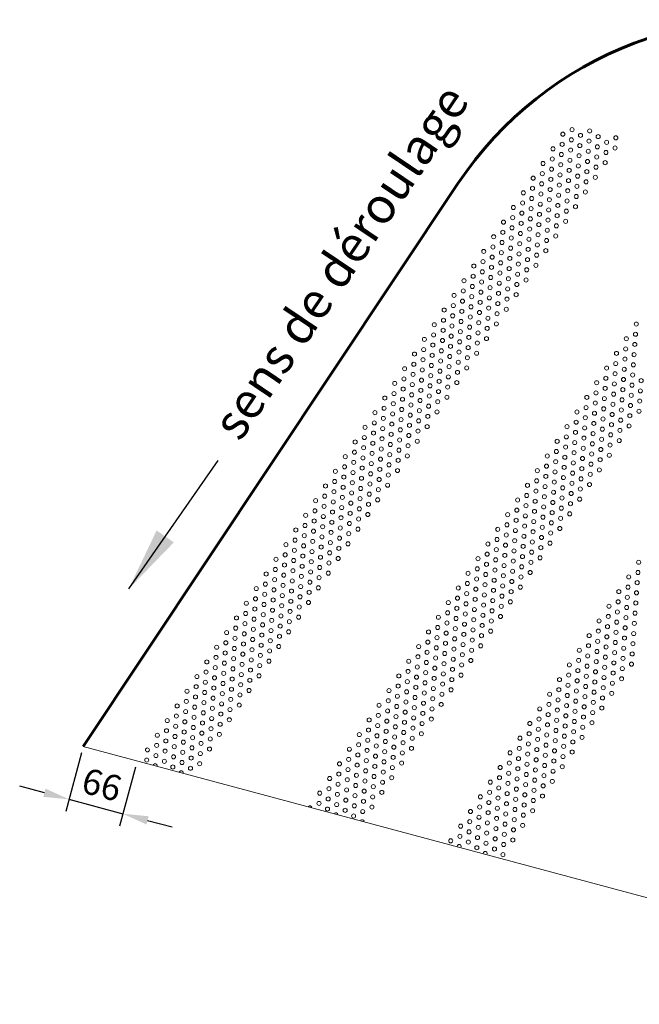
# Model space of a CAD drawing. Units: millimetres. Extents: x -25050 to -19824, y -186053 to -182041.
# Drawn here: x -22699 to -22092, y -185949 to -184984 of the extents above; entities that cross this region are included whole.
import ezdxf

# ---------------------------------------------------------------- set-up
doc = ezdxf.new("R2010")
doc.units = ezdxf.units.MM
doc.layers.get('Defpoints').update_dxf_attribs({"lineweight": 13})
for name, color, linetype, lineweight in [('COTATION', 7, 'Continuous', 13), ('FIN', 3, 'Continuous', 9), ('FORT', 7, 'Continuous', 60)]:
    doc.layers.add(name, color=color, linetype=linetype, lineweight=lineweight)
doc.styles.add('ARIAL', font='ARIAL.TTF')
doc.dimstyles.new('ech1-10', dxfattribs={"dimscale": 10, "dimtxt": 2.5, "dimasz": 2.5, "dimexe": 1.25, "dimexo": 0.625, "dimtad": 1, "dimtxsty": 'ARIAL', "dimcen": 2.5, "dimadec": 0, "dimazin": 0, "dimtfac": 1, "dimtmove": 0, "dimatfit": 3, "dimfxl": 0, "dimarcsym": 0})
doc.dimstyles.new('ech1-25', dxfattribs={"dimscale": 25, "dimtxt": 2.5, "dimasz": 2.5, "dimexe": 1.25, "dimexo": 0.625, "dimtad": 1, "dimtxsty": 'ARIAL', "dimcen": 2.5, "dimadec": 0, "dimazin": 0, "dimtfac": 1, "dimtmove": 0, "dimatfit": 3, "dimfxl": 0, "dimarcsym": 0})

# ---------------------------------------------------------------- blocks, each defined once
blk = doc.blocks.new('*D102')
at = {"layer": 'COTATION', "color": 0, "lineweight": -2}
for p, q in [((-22638.45, -185702.57), (-22653.9, -185760.26)), ((-22585.65, -185716.71), (-22601.11, -185774.41)), ((-22674.82, -185741.72), (-22698.96, -185735.25)), ((-22650.67, -185748.19), (-22597.87, -185762.33)), ((-22573.72, -185768.8), (-22549.58, -185775.27))]:
    blk.add_line(p, q, dxfattribs=at)
at = {"layer": 'COTATION', "color": 0}
for points in [[(-22673.74, -185737.69), (-22675.89, -185745.74), (-22650.67, -185748.19)], [(-22572.65, -185764.78), (-22574.8, -185772.83), (-22597.87, -185762.33)]]:
    blk.add_solid(points, dxfattribs=at)
at = {"layer": 'Defpoints', "color": 0}
for p in [(-22636.83, -185696.53), (-22584.03, -185710.68), (-22597.87, -185762.33)]:
    blk.add_point(p, dxfattribs=at)
at = {"layer": 'COTATION', "color": 0, "insert": (-22619.35, -185736.89), "char_height": 25, "attachment_point": 5, "rotation": 345.00187, "style": 'ARIAL'}
blk.add_mtext('66', dxfattribs=at)

msp = doc.modelspace()

# ---------------------------------------------------------------- linework, layer by layer
at = {"layer": 'FIN', "color": 7}
msp.add_line((-21694.263, -185949.059), (-22636.828, -185696.532), dxfattribs=at)
at = {"layer": 'FIN', "color": 7, "ltscale": 2}
for centre in [(-22166.843, -185096.393), (-22157.853, -185092.006), (-22140.573, -185093.211), (-22158.553, -185101.985), (-22149.563, -185097.598), (-22141.273, -185103.19), (-22132.283, -185098.803), (-22123.992, -185104.395), (-22115.002, -185100.008), (-22176.533, -185110.758), (-22167.543, -185106.371), (-22159.253, -185111.963), (-22150.263, -185107.576), (-22141.972, -185113.168), (-22132.982, -185108.782), (-22124.692, -185114.374), (-22115.702, -185109.987), (-22186.223, -185125.124), (-22177.233, -185120.737), (-22168.243, -185116.35), (-22159.952, -185121.942), (-22150.962, -185117.555), (-22142.672, -185123.147), (-22133.682, -185118.76), (-22125.392, -185124.352), (-22177.932, -185130.716), (-22168.942, -185126.329), (-22160.652, -185131.921), (-22151.662, -185127.534), (-22143.372, -185133.126), (-22134.382, -185128.739), (-22195.913, -185139.489), (-22186.923, -185135.102), (-22178.632, -185140.694), (-22169.642, -185136.308), (-22161.352, -185141.9), (-22152.362, -185137.513), (-22144.071, -185143.105), (-22135.081, -185138.718), (-22205.602, -185153.855), (-22196.612, -185149.468), (-22187.622, -185145.081), (-22179.332, -185150.673), (-22170.342, -185146.286), (-22162.051, -185151.878), (-22153.061, -185147.491), (-22144.771, -185153.083), (-22206.302, -185163.834), (-22197.312, -185159.447), (-22188.322, -185155.06), (-22180.031, -185160.652), (-22171.041, -185156.265), (-22162.751, -185161.857), (-22153.761, -185157.47), (-22215.292, -185168.22), (-22198.012, -185169.426), (-22189.022, -185165.039), (-22180.731, -185170.631), (-22171.741, -185166.244), (-22163.451, -185171.836), (-22154.461, -185167.449), (-22224.982, -185182.586), (-22215.992, -185178.199), (-22207.002, -185173.812), (-22198.711, -185179.404), (-22189.721, -185175.017), (-22181.431, -185180.609), (-22172.441, -185176.223), (-22164.15, -185181.815), (-22225.681, -185192.565), (-22216.691, -185188.178), (-22207.701, -185183.791), (-22199.411, -185189.383), (-22190.421, -185184.996), (-22182.13, -185190.588), (-22173.14, -185186.201), (-22234.671, -185196.952), (-22226.381, -185202.543), (-22217.391, -185198.157), (-22208.401, -185193.77), (-22200.111, -185199.362), (-22191.12, -185194.975), (-22182.83, -185200.567), (-22173.84, -185196.18), (-22244.361, -185211.317), (-22235.371, -185206.93), (-22218.091, -185208.135), (-22209.101, -185203.749), (-22200.81, -185209.341), (-22191.82, -185204.954), (-22183.53, -185210.546), (-22245.061, -185221.296), (-22236.071, -185216.909), (-22227.081, -185212.522), (-22218.79, -185218.114), (-22209.8, -185213.727), (-22201.51, -185219.319), (-22192.52, -185214.932), (-22254.051, -185225.683), (-22245.76, -185231.275), (-22236.77, -185226.888), (-22227.78, -185222.501), (-22219.49, -185228.093), (-22210.5, -185223.706), (-22202.21, -185229.298), (-22193.219, -185224.911), (-22263.74, -185240.048), (-22254.75, -185235.661), (-22237.47, -185236.867), (-22228.48, -185232.48), (-22220.19, -185238.072), (-22211.2, -185233.685), (-22202.909, -185239.277), (-22264.44, -185250.027), (-22255.45, -185245.64), (-22246.46, -185241.253), (-22238.17, -185246.845), (-22229.18, -185242.458), (-22220.889, -185248.05), (-22211.899, -185243.664), (-22273.43, -185254.414), (-22265.14, -185260.006), (-22256.15, -185255.619), (-22247.16, -185251.232), (-22238.869, -185256.824), (-22229.879, -185252.437), (-22221.589, -185258.029), (-22212.599, -185253.642), (-22283.12, -185268.779), (-22274.13, -185264.393), (-22265.839, -185269.984), (-22256.849, -185265.598), (-22247.859, -185261.211), (-22239.569, -185266.803), (-22230.579, -185262.416), (-22222.289, -185268.008), (-22283.819, -185278.758), (-22274.829, -185274.371), (-22257.549, -185275.576), (-22248.559, -185271.19), (-22240.269, -185276.782), (-22231.279, -185272.395), (-22292.81, -185283.145), (-22284.078, -185288.642), (-22275.529, -185284.35), (-22266.539, -185279.963), (-22258.249, -185285.555), (-22249.259, -185281.168), (-22240.968, -185286.76), (-22231.978, -185282.373), (-22094.953, -185282.494), (-22302.499, -185297.511), (-22293.509, -185293.124), (-22284.777, -185298.621), (-22276.229, -185294.329), (-22267.239, -185289.942), (-22258.948, -185295.534), (-22249.958, -185291.147), (-22241.668, -185296.739), (-22104.643, -185296.86), (-22095.653, -185292.473), (-22303.199, -185307.489), (-22294.209, -185303.102), (-22285.918, -185308.694), (-22276.928, -185304.308), (-22267.938, -185299.921), (-22259.648, -185305.513), (-22250.658, -185301.126), (-22105.343, -185306.839), (-22096.353, -185302.452), (-22312.189, -185311.876), (-22303.899, -185317.468), (-22294.908, -185313.081), (-22277.628, -185314.286), (-22268.638, -185309.899), (-22260.348, -185315.491), (-22251.358, -185311.105), (-22114.333, -185311.225), (-22106.042, -185316.817), (-22097.052, -185312.43), (-22321.879, -185326.242), (-22312.889, -185321.855), (-22304.598, -185327.447), (-22295.608, -185323.06), (-22286.618, -185318.673), (-22278.328, -185324.265), (-22269.338, -185319.878), (-22261.047, -185325.47), (-22124.023, -185325.591), (-22115.033, -185321.204), (-22106.742, -185326.796), (-22097.752, -185322.409), (-22322.578, -185336.22), (-22313.588, -185331.834), (-22305.298, -185337.425), (-22296.308, -185333.039), (-22287.318, -185328.652), (-22279.027, -185334.244), (-22270.037, -185329.857), (-22124.722, -185335.57), (-22115.732, -185331.183), (-22107.442, -185336.775), (-22098.452, -185332.388), (-22331.568, -185340.607), (-22323.278, -185346.199), (-22314.288, -185341.812), (-22297.007, -185343.017), (-22288.017, -185338.631), (-22279.727, -185344.223), (-22270.737, -185339.836), (-22133.712, -185339.956), (-22125.422, -185345.548), (-22116.432, -185341.162), (-22108.141, -185346.754), (-22099.151, -185342.367), (-22090.161, -185337.98), (-22341.258, -185354.973), (-22332.268, -185350.586), (-22323.978, -185356.178), (-22314.988, -185351.791), (-22305.998, -185347.404), (-22297.707, -185352.996), (-22288.717, -185348.609), (-22280.427, -185354.201), (-22143.402, -185354.322), (-22134.412, -185349.935), (-22126.122, -185355.527), (-22117.132, -185351.14), (-22108.841, -185356.732), (-22099.851, -185352.345), (-22090.861, -185347.959), (-22341.958, -185364.951), (-22332.968, -185360.565), (-22324.677, -185366.157), (-22315.687, -185361.77), (-22306.697, -185357.383), (-22298.407, -185362.975), (-22289.417, -185358.588), (-22144.102, -185364.301), (-22135.112, -185359.914), (-22126.821, -185365.506), (-22117.831, -185361.119), (-22100.551, -185362.324), (-22091.561, -185357.937), (-22350.948, -185369.338), (-22342.657, -185374.93), (-22333.667, -185370.543), (-22325.377, -185376.135), (-22316.387, -185371.749), (-22307.397, -185367.362), (-22299.106, -185372.954), (-22290.116, -185368.567), (-22153.092, -185368.688), (-22144.801, -185374.28), (-22135.811, -185369.893), (-22127.521, -185375.485), (-22118.531, -185371.098), (-22109.541, -185366.711), (-22101.25, -185372.303), (-22092.26, -185367.916), (-22360.637, -185383.704), (-22351.647, -185379.317), (-22343.357, -185384.909), (-22334.367, -185380.522), (-22317.087, -185381.727), (-22308.096, -185377.34), (-22299.806, -185382.932), (-22162.781, -185383.053), (-22153.791, -185378.666), (-22145.501, -185384.258), (-22136.511, -185379.871), (-22128.221, -185385.463), (-22119.23, -185381.077), (-22110.24, -185376.69), (-22101.95, -185382.282), (-22361.337, -185393.683), (-22352.347, -185389.296), (-22344.057, -185394.888), (-22335.067, -185390.501), (-22326.077, -185386.114), (-22317.786, -185391.706), (-22308.796, -185387.319), (-22163.481, -185393.032), (-22154.491, -185388.645), (-22146.201, -185394.237), (-22137.211, -185389.85), (-22128.92, -185395.442), (-22119.93, -185391.055), (-22110.94, -185386.669), (-22370.327, -185398.069), (-22362.037, -185403.661), (-22353.047, -185399.275), (-22344.756, -185404.866), (-22335.766, -185400.48), (-22326.776, -185396.093), (-22318.486, -185401.685), (-22309.496, -185397.298), (-22172.471, -185397.419), (-22164.181, -185403.011), (-22155.191, -185398.624), (-22146.9, -185404.216), (-22137.91, -185399.829), (-22120.63, -185401.034), (-22111.64, -185396.647), (-22380.017, -185412.435), (-22371.027, -185408.048), (-22362.736, -185413.64), (-22353.746, -185409.253), (-22345.456, -185414.845), (-22336.466, -185410.458), (-22327.476, -185406.072), (-22319.185, -185411.664), (-22182.161, -185411.784), (-22173.171, -185407.397), (-22164.88, -185412.989), (-22155.89, -185408.603), (-22147.6, -185414.195), (-22138.61, -185409.808), (-22129.62, -185405.421), (-22121.329, -185411.013), (-22380.716, -185422.414), (-22371.726, -185418.027), (-22363.436, -185423.619), (-22354.446, -185419.232), (-22337.166, -185420.437), (-22328.176, -185416.05), (-22182.86, -185421.763), (-22173.87, -185417.376), (-22165.58, -185422.968), (-22156.59, -185418.581), (-22148.3, -185424.173), (-22139.31, -185419.786), (-22130.32, -185415.4), (-22389.706, -185426.801), (-22381.416, -185432.392), (-22372.426, -185428.006), (-22364.136, -185433.598), (-22355.146, -185429.211), (-22346.156, -185424.824), (-22337.865, -185430.416), (-22328.875, -185426.029), (-22191.85, -185426.15), (-22183.56, -185431.742), (-22174.57, -185427.355), (-22166.28, -185432.947), (-22157.29, -185428.56), (-22148.999, -185434.152), (-22140.009, -185429.765), (-22131.019, -185425.378), (-22399.396, -185441.166), (-22390.406, -185436.779), (-22382.116, -185442.371), (-22373.126, -185437.984), (-22364.835, -185443.576), (-22355.845, -185439.19), (-22346.855, -185434.803), (-22338.565, -185440.395), (-22201.54, -185440.515), (-22192.55, -185436.129), (-22184.26, -185441.721), (-22175.27, -185437.334), (-22166.979, -185442.926), (-22157.989, -185438.539), (-22140.709, -185439.744), (-22400.096, -185451.145), (-22391.106, -185446.758), (-22382.815, -185452.35), (-22373.825, -185447.963), (-22356.545, -185449.168), (-22347.555, -185444.781), (-22202.24, -185450.494), (-22193.25, -185446.107), (-22184.959, -185451.699), (-22175.969, -185447.312), (-22167.679, -185452.904), (-22158.689, -185448.518), (-22149.699, -185444.131), (-22409.086, -185455.532), (-22400.795, -185461.124), (-22391.805, -185456.737), (-22383.515, -185462.329), (-22374.525, -185457.942), (-22365.535, -185453.555), (-22357.245, -185459.147), (-22348.255, -185454.76), (-22211.23, -185454.881), (-22202.939, -185460.473), (-22193.949, -185456.086), (-22185.659, -185461.678), (-22176.669, -185457.291), (-22168.379, -185462.883), (-22159.389, -185458.496), (-22150.399, -185454.11), (-22418.776, -185469.897), (-22409.786, -185465.51), (-22401.495, -185471.102), (-22392.505, -185466.716), (-22384.215, -185472.307), (-22375.225, -185467.921), (-22366.235, -185463.534), (-22357.944, -185469.126), (-22220.92, -185469.247), (-22211.929, -185464.86), (-22203.639, -185470.452), (-22194.649, -185466.065), (-22186.359, -185471.657), (-22177.369, -185467.27), (-22160.088, -185468.475), (-22419.475, -185479.876), (-22410.485, -185475.489), (-22402.195, -185481.081), (-22393.205, -185476.694), (-22384.914, -185482.286), (-22375.924, -185477.899), (-22366.934, -185473.513), (-22221.619, -185479.225), (-22212.629, -185474.838), (-22204.339, -185480.43), (-22195.349, -185476.044), (-22187.058, -185481.636), (-22178.068, -185477.249), (-22169.078, -185472.862), (-22428.465, -185484.263), (-22420.175, -185489.855), (-22411.185, -185485.468), (-22402.894, -185491.06), (-22393.904, -185486.673), (-22376.624, -185487.878), (-22367.634, -185483.491), (-22230.609, -185483.612), (-22222.319, -185489.204), (-22213.329, -185484.817), (-22205.038, -185490.409), (-22196.048, -185486.022), (-22187.758, -185491.614), (-22178.768, -185487.227), (-22169.778, -185482.841), (-22438.155, -185498.628), (-22429.165, -185494.242), (-22420.875, -185499.833), (-22411.884, -185495.447), (-22403.594, -185501.039), (-22403.594, -185501.039), (-22394.604, -185496.652), (-22385.614, -185492.265), (-22377.324, -185497.857), (-22240.299, -185497.978), (-22231.309, -185493.591), (-22223.018, -185499.183), (-22214.028, -185494.796), (-22205.738, -185500.388), (-22196.748, -185496.001), (-22188.458, -185501.593), (-22179.468, -185497.206), (-22438.855, -185508.607), (-22429.865, -185504.22), (-22421.574, -185509.812), (-22412.584, -185505.425), (-22404.294, -185511.017), (-22395.304, -185506.631), (-22386.314, -185502.244), (-22240.999, -185507.956), (-22232.009, -185503.57), (-22223.718, -185509.162), (-22214.728, -185504.775), (-22206.438, -185510.367), (-22197.448, -185505.98), (-22447.845, -185512.994), (-22439.554, -185518.586), (-22430.564, -185514.199), (-22422.274, -185519.791), (-22413.284, -185515.404), (-22404.993, -185520.996), (-22396.003, -185516.609), (-22387.013, -185512.222), (-22249.989, -185512.343), (-22241.698, -185517.935), (-22232.708, -185513.548), (-22224.418, -185519.14), (-22215.428, -185514.753), (-22207.137, -185520.345), (-22198.147, -185515.959), (-22189.157, -185511.572), (-22092.613, -185515.917), (-22457.534, -185527.36), (-22448.544, -185522.973), (-22440.254, -185528.565), (-22431.264, -185524.178), (-22422.974, -185529.77), (-22422.974, -185529.77), (-22413.983, -185525.383), (-22396.703, -185526.588), (-22259.678, -185526.709), (-22250.688, -185522.322), (-22242.398, -185527.914), (-22233.408, -185523.527), (-22225.117, -185529.119), (-22216.127, -185524.732), (-22207.837, -185530.324), (-22198.847, -185525.937), (-22102.303, -185530.283), (-22093.312, -185525.896), (-22458.234, -185537.338), (-22449.244, -185532.951), (-22440.954, -185538.543), (-22431.964, -185534.157), (-22423.673, -185539.748), (-22414.683, -185535.362), (-22405.693, -185530.975), (-22260.378, -185536.688), (-22251.388, -185532.301), (-22243.098, -185537.893), (-22234.108, -185533.506), (-22225.817, -185539.098), (-22216.827, -185534.711), (-22208.537, -185540.303), (-22103.002, -185540.261), (-22094.012, -185535.875), (-22467.224, -185541.725), (-22458.934, -185547.317), (-22449.944, -185542.93), (-22441.653, -185548.522), (-22432.663, -185544.135), (-22424.373, -185549.727), (-22415.383, -185545.34), (-22406.393, -185540.954), (-22269.368, -185541.074), (-22261.078, -185546.666), (-22252.088, -185542.279), (-22243.797, -185547.871), (-22234.807, -185543.485), (-22226.517, -185549.077), (-22217.527, -185544.69), (-22111.992, -185544.648), (-22094.712, -185545.853), (-22476.914, -185556.091), (-22467.924, -185551.704), (-22459.633, -185557.296), (-22450.643, -185552.909), (-22442.353, -185558.501), (-22442.353, -185558.501), (-22433.363, -185554.114), (-22416.082, -185555.319), (-22279.058, -185555.44), (-22270.068, -185551.053), (-22261.777, -185556.645), (-22252.787, -185552.258), (-22244.497, -185557.85), (-22235.507, -185553.463), (-22227.216, -185559.055), (-22218.226, -185554.668), (-22121.682, -185559.014), (-22112.692, -185554.627), (-22103.702, -185550.24), (-22095.411, -185555.832), (-22477.613, -185566.069), (-22468.623, -185561.683), (-22460.333, -185567.274), (-22451.343, -185562.888), (-22443.053, -185568.48), (-22434.063, -185564.093), (-22425.072, -185559.706), (-22279.757, -185565.419), (-22270.767, -185561.032), (-22262.477, -185566.624), (-22253.487, -185562.237), (-22245.197, -185567.829), (-22236.206, -185563.442), (-22227.916, -185569.034), (-22122.382, -185568.992), (-22113.392, -185564.606), (-22104.401, -185560.219), (-22096.111, -185565.811), (-22486.603, -185570.456), (-22478.313, -185576.048), (-22469.323, -185571.661), (-22461.033, -185577.253), (-22452.043, -185572.866), (-22443.752, -185578.458), (-22434.762, -185574.072), (-22425.772, -185569.685), (-22288.747, -185569.805), (-22280.457, -185575.397), (-22271.467, -185571.011), (-22263.177, -185576.603), (-22254.187, -185572.216), (-22245.896, -185577.808), (-22236.906, -185573.421), (-22131.372, -185573.379), (-22114.091, -185574.584), (-22105.101, -185570.198), (-22096.811, -185575.789), (-22496.293, -185584.822), (-22487.303, -185580.435), (-22479.013, -185586.027), (-22470.023, -185581.64), (-22461.732, -185587.232), (-22461.732, -185587.232), (-22452.742, -185582.845), (-22444.452, -185588.437), (-22435.462, -185584.05), (-22298.437, -185584.171), (-22289.447, -185579.784), (-22281.157, -185585.376), (-22272.167, -185580.989), (-22263.876, -185586.581), (-22263.876, -185586.581), (-22254.886, -185582.194), (-22246.596, -185587.786), (-22237.606, -185583.4), (-22141.061, -185587.745), (-22132.071, -185583.358), (-22123.081, -185578.971), (-22114.791, -185584.563), (-22105.801, -185580.176), (-22097.51, -185585.768), (-22496.993, -185594.801), (-22488.003, -185590.414), (-22479.712, -185596.006), (-22470.722, -185591.619), (-22462.432, -185597.211), (-22453.442, -185592.824), (-22299.137, -185594.15), (-22290.147, -185589.763), (-22281.856, -185595.355), (-22272.866, -185590.968), (-22264.576, -185596.56), (-22255.586, -185592.173), (-22247.296, -185597.765), (-22141.761, -185597.724), (-22132.771, -185593.337), (-22123.781, -185588.95), (-22115.491, -185594.542), (-22106.5, -185590.155), (-22098.21, -185595.747), (-22505.983, -185599.187), (-22497.692, -185604.779), (-22488.702, -185600.392), (-22480.412, -185605.984), (-22471.422, -185601.598), (-22463.132, -185607.189), (-22454.142, -185602.803), (-22445.152, -185598.416), (-22308.127, -185598.537), (-22299.836, -185604.129), (-22290.846, -185599.742), (-22282.556, -185605.334), (-22273.566, -185600.947), (-22265.276, -185606.539), (-22256.286, -185602.152), (-22150.751, -185602.11), (-22142.461, -185607.702), (-22133.471, -185603.316), (-22124.481, -185598.929), (-22116.19, -185604.521), (-22107.2, -185600.134), (-22098.91, -185605.726), (-22515.672, -185613.553), (-22506.682, -185609.166), (-22498.392, -185614.758), (-22489.402, -185610.371), (-22481.112, -185615.963), (-22481.112, -185615.963), (-22472.122, -185611.576), (-22463.831, -185617.168), (-22454.841, -185612.781), (-22317.816, -185612.902), (-22308.826, -185608.515), (-22300.536, -185614.107), (-22291.546, -185609.72), (-22283.256, -185615.312), (-22283.256, -185615.312), (-22274.266, -185610.926), (-22265.975, -185616.518), (-22256.985, -185612.131), (-22160.441, -185616.476), (-22151.451, -185612.089), (-22134.17, -185613.294), (-22125.18, -185608.907), (-22116.89, -185614.499), (-22107.9, -185610.113), (-22099.609, -185615.704), (-22516.372, -185623.532), (-22507.382, -185619.145), (-22499.092, -185624.737), (-22490.102, -185620.35), (-22481.811, -185625.942), (-22472.821, -185621.555), (-22464.531, -185627.147), (-22318.516, -185622.881), (-22309.526, -185618.494), (-22301.236, -185624.086), (-22292.246, -185619.699), (-22283.955, -185625.291), (-22274.965, -185620.904), (-22266.675, -185626.496), (-22161.14, -185626.455), (-22152.15, -185622.068), (-22143.16, -185617.681), (-22134.87, -185623.273), (-22125.88, -185618.886), (-22117.589, -185624.478), (-22108.599, -185620.091), (-22525.362, -185627.918), (-22517.072, -185633.51), (-22508.082, -185629.124), (-22499.791, -185634.715), (-22490.801, -185630.329), (-22482.511, -185635.921), (-22473.521, -185631.534), (-22327.506, -185627.268), (-22319.216, -185632.86), (-22310.226, -185628.473), (-22301.935, -185634.065), (-22292.945, -185629.678), (-22284.655, -185635.27), (-22275.665, -185630.883), (-22170.13, -185630.842), (-22161.84, -185636.433), (-22152.85, -185632.047), (-22143.86, -185627.66), (-22135.57, -185633.252), (-22126.58, -185628.865), (-22118.289, -185634.457), (-22109.299, -185630.07), (-22535.052, -185642.284), (-22526.062, -185637.897), (-22517.771, -185643.489), (-22508.781, -185639.102), (-22500.491, -185644.694), (-22500.491, -185644.694), (-22491.501, -185640.307), (-22483.211, -185645.899), (-22474.221, -185641.513), (-22337.196, -185641.633), (-22328.206, -185637.246), (-22319.915, -185642.838), (-22310.925, -185638.452), (-22302.635, -185644.044), (-22302.635, -185644.044), (-22293.645, -185639.657), (-22285.355, -185645.249), (-22276.365, -185640.862), (-22179.82, -185645.207), (-22170.83, -185640.82), (-22162.54, -185646.412), (-22153.55, -185642.025), (-22144.56, -185637.639), (-22136.269, -185643.23), (-22127.279, -185638.844), (-22118.989, -185644.436), (-22535.752, -185652.263), (-22526.762, -185647.876), (-22518.471, -185653.468), (-22509.481, -185649.081), (-22501.191, -185654.673), (-22492.201, -185650.286), (-22483.91, -185655.878), (-22346.886, -185655.999), (-22337.896, -185651.612), (-22328.905, -185647.225), (-22320.615, -185652.817), (-22311.625, -185648.43), (-22303.335, -185654.022), (-22294.345, -185649.635), (-22286.054, -185655.227), (-22180.52, -185655.186), (-22171.53, -185650.799), (-22154.249, -185652.004), (-22145.259, -185647.617), (-22145.259, -185647.617), (-22136.969, -185653.209), (-22127.979, -185648.822), (-22544.742, -185656.65), (-22536.451, -185662.242), (-22527.461, -185657.855), (-22519.171, -185663.447), (-22510.181, -185659.06), (-22501.89, -185664.652), (-22492.9, -185660.265), (-22338.595, -185661.591), (-22329.605, -185657.204), (-22321.315, -185662.796), (-22312.325, -185658.409), (-22304.034, -185664.001), (-22295.044, -185659.614), (-22189.51, -185659.573), (-22181.219, -185665.165), (-22172.229, -185660.778), (-22163.239, -185656.391), (-22154.949, -185661.983), (-22145.959, -185657.596), (-22137.669, -185663.188), (-22128.679, -185658.801), (-22554.431, -185671.015), (-22545.441, -185666.628), (-22537.151, -185672.22), (-22528.161, -185667.833), (-22519.87, -185673.425), (-22519.87, -185673.425), (-22510.88, -185669.039), (-22502.59, -185674.63), (-22493.6, -185670.244), (-22356.575, -185670.364), (-22347.585, -185665.978), (-22339.295, -185671.57), (-22330.305, -185667.183), (-22322.014, -185672.775), (-22322.014, -185672.775), (-22313.024, -185668.388), (-22304.734, -185673.98), (-22295.744, -185669.593), (-22199.199, -185673.938), (-22190.209, -185669.551), (-22181.919, -185675.143), (-22172.929, -185670.757), (-22163.939, -185666.37), (-22155.649, -185671.962), (-22146.659, -185667.575), (-22138.368, -185673.167), (-22555.131, -185680.994), (-22546.141, -185676.607), (-22537.851, -185682.199), (-22528.86, -185677.812), (-22520.57, -185683.404), (-22511.58, -185679.017), (-22503.29, -185684.609), (-22366.265, -185684.73), (-22357.275, -185680.343), (-22348.285, -185675.956), (-22339.994, -185681.548), (-22331.004, -185677.161), (-22322.714, -185682.753), (-22313.724, -185678.367), (-22305.434, -185683.959), (-22199.899, -185683.917), (-22190.909, -185679.53), (-22173.629, -185680.735), (-22164.639, -185676.348), (-22164.639, -185676.348), (-22156.348, -185681.94), (-22147.358, -185677.554), (-22564.121, -185685.381), (-22555.831, -185690.973), (-22546.841, -185686.586), (-22538.55, -185692.178), (-22529.56, -185687.791), (-22521.27, -185693.383), (-22512.28, -185688.996), (-22357.975, -185690.322), (-22348.985, -185685.935), (-22340.694, -185691.527), (-22331.704, -185687.14), (-22323.414, -185692.732), (-22314.424, -185688.345), (-22208.889, -185688.304), (-22200.599, -185693.896), (-22191.609, -185689.509), (-22182.619, -185685.122), (-22174.328, -185690.714), (-22165.338, -185686.327), (-22157.048, -185691.919), (-22148.058, -185687.532), (-22573.811, -185699.746), (-22564.821, -185695.359), (-22556.53, -185700.951), (-22547.54, -185696.565), (-22539.25, -185702.156), (-22539.25, -185702.156), (-22530.26, -185697.77), (-22521.969, -185703.362), (-22512.979, -185698.975), (-22375.955, -185699.096), (-22366.965, -185694.709), (-22358.674, -185700.301), (-22349.684, -185695.914), (-22341.394, -185701.506), (-22341.394, -185701.506), (-22332.404, -185697.119), (-22324.113, -185702.711), (-22315.123, -185698.324), (-22218.579, -185702.669), (-22209.589, -185698.283), (-22201.298, -185703.874), (-22192.308, -185699.488), (-22183.318, -185695.101), (-22175.028, -185700.693), (-22166.038, -185696.306), (-22157.748, -185701.898), (-22574.51, -185709.725), (-22565.52, -185705.338), (-22557.23, -185710.93), (-22548.24, -185706.543), (-22539.949, -185712.135), (-22530.959, -185707.748), (-22522.669, -185713.34), (-22385.644, -185713.461), (-22376.654, -185709.074), (-22367.664, -185704.687), (-22359.374, -185710.279), (-22350.384, -185705.893), (-22342.093, -185711.485), (-22333.103, -185707.098), (-22324.813, -185712.69), (-22219.279, -185712.648), (-22210.288, -185708.261), (-22201.998, -185713.853), (-22193.008, -185709.466), (-22184.018, -185705.08), (-22184.018, -185705.08), (-22175.728, -185710.671), (-22166.738, -185706.285), (-22548.94, -185716.522), (-22531.659, -185717.727), (-22386.344, -185723.44), (-22377.354, -185719.053), (-22368.364, -185714.666), (-22360.074, -185720.258), (-22351.084, -185715.871), (-22342.793, -185721.463), (-22333.803, -185717.076), (-22228.269, -185717.035), (-22219.978, -185722.627), (-22210.988, -185718.24), (-22193.708, -185719.445), (-22184.718, -185715.058), (-22176.427, -185720.65), (-22167.437, -185716.263), (-22395.334, -185727.827), (-22378.054, -185729.032), (-22369.064, -185724.645), (-22360.773, -185730.237), (-22360.773, -185730.237), (-22351.783, -185725.85), (-22343.493, -185731.442), (-22334.503, -185727.055), (-22237.958, -185731.4), (-22228.968, -185727.014), (-22220.678, -185732.606), (-22211.688, -185728.219), (-22202.698, -185723.832), (-22194.407, -185729.424), (-22185.417, -185725.037), (-22177.127, -185730.629), (-22405.024, -185742.192), (-22396.034, -185737.805), (-22387.044, -185733.419), (-22378.753, -185739.011), (-22369.763, -185734.624), (-22361.473, -185740.216), (-22352.483, -185735.829), (-22344.192, -185741.421), (-22238.658, -185741.379), (-22229.668, -185736.992), (-22221.377, -185742.584), (-22212.387, -185738.198), (-22203.397, -185733.811), (-22203.397, -185733.811), (-22195.107, -185739.403), (-22186.117, -185735.016), (-22405.723, -185752.171), (-22396.733, -185747.784), (-22387.743, -185743.397), (-22379.453, -185748.989), (-22370.463, -185744.602), (-22362.173, -185750.194), (-22353.182, -185745.808), (-22247.648, -185745.766), (-22239.358, -185751.358), (-22230.368, -185746.971), (-22222.077, -185752.563), (-22213.087, -185748.176), (-22204.097, -185743.789), (-22195.807, -185749.381), (-22186.817, -185744.995), (-22397.433, -185757.763), (-22388.443, -185753.376), (-22380.153, -185758.968), (-22380.153, -185758.968), (-22371.163, -185754.581), (-22362.872, -185760.173), (-22353.882, -185755.786), (-22257.338, -185760.132), (-22248.348, -185755.745), (-22240.057, -185761.337), (-22231.067, -185756.95), (-22213.787, -185758.155), (-22204.797, -185753.768), (-22196.506, -185759.36), (-22371.862, -185764.56), (-22258.037, -185770.11), (-22249.047, -185765.724), (-22240.757, -185771.315), (-22231.767, -185766.929), (-22222.777, -185762.542), (-22222.777, -185762.542), (-22214.486, -185768.134), (-22205.496, -185763.747), (-22267.027, -185774.497), (-22258.737, -185780.089), (-22249.747, -185775.702), (-22241.457, -185781.294), (-22232.467, -185776.907), (-22223.476, -185772.521), (-22215.186, -185778.112), (-22206.196, -185773.726), (-22276.717, -185788.863), (-22267.727, -185784.476), (-22259.437, -185790.068), (-22250.447, -185785.681), (-22233.166, -185786.886), (-22224.176, -185782.499), (-22215.886, -185788.091), (-22251.146, -185795.66), (-22242.156, -185791.273), (-22242.156, -185791.273), (-22233.866, -185796.865), (-22224.876, -185792.478), (-22225.575, -185802.457)]:
    msp.add_circle(centre, 2, dxfattribs=at)
for centre, start, end in [((-22566.22, -185715.317), 336.834741, 173.168997), ((-22540.649, -185722.114), 335.329499, 174.674239), ((-22414.713, -185756.558), 17.833461, 132.170277), ((-22389.143, -185763.355), 16.080814, 133.922924), ((-22363.572, -185770.152), 14.359914, 135.643825), ((-22268.427, -185794.455), 322.938133, 187.065605), ((-22242.856, -185801.252), 321.324208, 188.67953)]:
    msp.add_arc(centre, 2, start, end, dxfattribs=at)
at = {"layer": 'FORT', "color": 7}
msp.add_line((-22269.64, -185144.774), (-22636.828, -185696.532), dxfattribs=at)
msp.add_arc((-21969.939, -185344.221), 360, 74.928612, 146.356762, dxfattribs=at)

# ---------------------------------------------------------------- texts
at = {"layer": 'COTATION', "color": 7, "insert": (-22512.252, -185379.266), "char_height": 35, "width": 446.44768, "attachment_point": 1, "rotation": 56, "style": 'ARIAL'}
msp.add_mtext('sens de déroulage', dxfattribs=at)

# ---------------------------------------------------------------- dimensions: what is measured, and where the dimension line sits
at = {"layer": 'COTATION'}
dim = msp.add_aligned_dim(p1=(-22636.828, -185696.532), p2=(-22584.034, -185710.677), distance=-53.476, text='66', dimstyle='ech1-10', dxfattribs=at)
dim.commit()
dim.dimension.update_dxf_attribs({"geometry": '*D102', "text_midpoint": (-22619.349, -185736.893)})

# ---------------------------------------------------------------- leaders
at = {"layer": 'COTATION', "color": 7}
msp.add_leader([(-22592.078, -185541.874), (-22504.689, -185416.19)], dimstyle='ech1-25', override={"dimgap": 0.625, "dimtad": 0}, dxfattribs=at)

doc.saveas('drawing.dxf')
